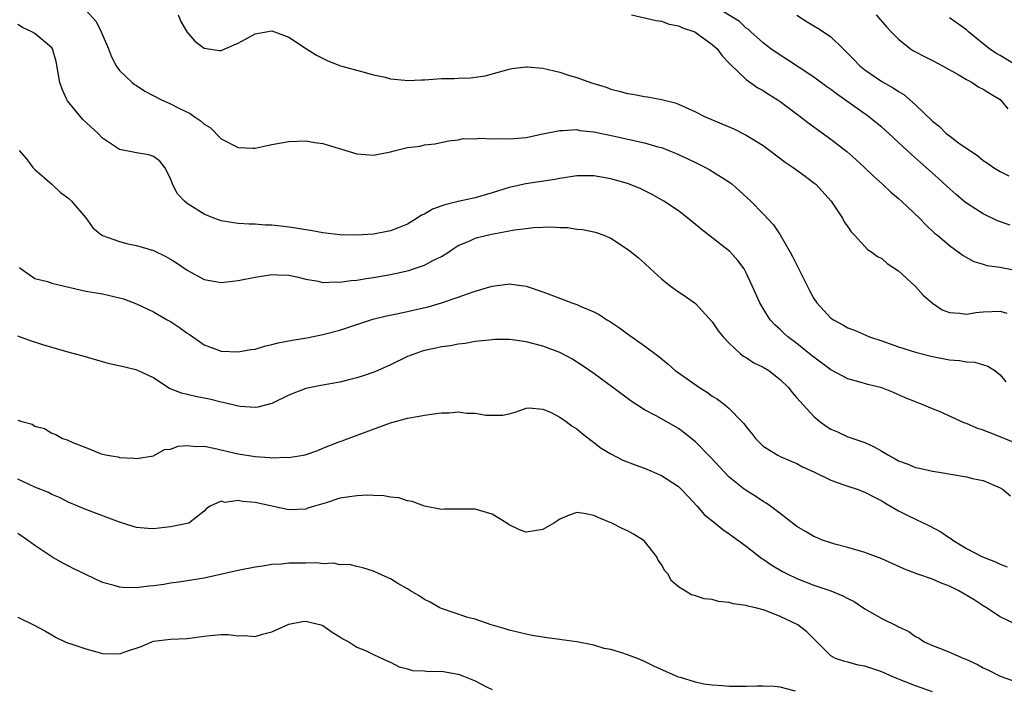
# Model space of a CAD drawing. Units: inches. Extents: x 2541000 to 2544000, y 1557000 to 1560000.
# Drawn here: x 2541929 to 2542045, y 1558289 to 1558368 of the extents above; entities that cross this region are included whole.
import ezdxf

# ---------------------------------------------------------------- set-up
doc = ezdxf.new("R2010")
doc.units = ezdxf.units.IN
doc.header["$MEASUREMENT"] = 0
doc.layers.add('LD25411557_2ft', color=30, linetype='Continuous')

msp = doc.modelspace()

# ---------------------------------------------------------------- linework, layer by layer
at = {"layer": 'LD25411557_2ft'}
for points, elevation in [([(2542046.17, 1558344.17), (2542044.69, 1558344.69), (2542043, 1558345.5), (2542041, 1558346.78), (2542040.71, 1558347), (2542039.79, 1558347.79), (2542038.73, 1558348.73), (2542037.7, 1558349.7), (2542036.25, 1558351), (2542035.57, 1558351.57), (2542034.51, 1558352.51), (2542033, 1558353.93), (2542031.84, 1558355), (2542031, 1558355.73), (2542030.31, 1558356.31), (2542029.43, 1558357), (2542026.63, 1558359), (2542025.66, 1558359.66), (2542025, 1558360.18), (2542024.52, 1558360.52), (2542023, 1558361.64), (2542019.78, 1558363.78), (2542019, 1558364.24), (2542017.92, 1558365), (2542017, 1558365.7), (2542015.54, 1558367), (2542015.27, 1558367.27), (2542015, 1558367.45), (2542014.2, 1558368.2), (2542011, 1558370.2)], 7864), ([(2541937, 1558369.54), (2541938.22, 1558368.22), (2541938.82, 1558367), (2541939.69, 1558365), (2541940.03, 1558364.03), (2541940.6, 1558363), (2541941, 1558362.42), (2541942.5, 1558361), (2541942.78, 1558360.78), (2541943, 1558360.66), (2541943.99, 1558359.99), (2541945.86, 1558359), (2541947, 1558358.5), (2541948.01, 1558357.99), (2541949.35, 1558357.35), (2541949.82, 1558357), (2541950.53, 1558356.53), (2541951, 1558356.1), (2541951.69, 1558355.69), (2541953, 1558354.38), (2541955, 1558353.36), (2541956.73, 1558353.27), (2541957, 1558353.27), (2541958.42, 1558353.58), (2541959, 1558353.68), (2541960.09, 1558353.91), (2541961, 1558354.06), (2541963, 1558354.13), (2541964.06, 1558353.94), (2541965, 1558353.82), (2541969, 1558352.61), (2541971, 1558352.44), (2541973, 1558352.85), (2541973.58, 1558353), (2541975, 1558353.33), (2541976.5, 1558353.5), (2541977, 1558353.64), (2541978.24, 1558353.76), (2541979.87, 1558354.13), (2541981, 1558354.26), (2541981.59, 1558354.41), (2541983, 1558354.38), (2541983.55, 1558354.45), (2541985, 1558354.35), (2541985.6, 1558354.4), (2541987, 1558354.35), (2541987.58, 1558354.42), (2541989, 1558354.54), (2541991, 1558354.94), (2541993, 1558355.37), (2541993.35, 1558355.35), (2541995, 1558355.45), (2541995.37, 1558355.37), (2541997, 1558355.2), (2541999.27, 1558354.73), (2542003, 1558353.9), (2542004.56, 1558353.44), (2542005, 1558353.33), (2542005.86, 1558353), (2542006.67, 1558352.67), (2542008.04, 1558352.04), (2542009, 1558351.56), (2542009.39, 1558351.39), (2542010.18, 1558351), (2542010.72, 1558350.72), (2542013.16, 1558349.16), (2542013.36, 1558349), (2542014.23, 1558348.23), (2542015.53, 1558347), (2542017, 1558345.52), (2542018.22, 1558344.22), (2542019.02, 1558343.02), (2542020.2, 1558341), (2542020.48, 1558340.48), (2542022.46, 1558336.46), (2542023, 1558335.52), (2542023.35, 1558335), (2542025, 1558333.21), (2542025.3, 1558333), (2542026.41, 1558332.41), (2542027, 1558332.05), (2542027.78, 1558331.78), (2542029.56, 1558331), (2542031, 1558330.51), (2542033, 1558329.8), (2542035, 1558329.17), (2542037, 1558328.66), (2542038.41, 1558328.41), (2542039, 1558328.27), (2542040.2, 1558328.2), (2542041, 1558328.02), (2542042.01, 1558328.01), (2542043.54, 1558327.54), (2542044.35, 1558327), (2542045, 1558326.52), (2542045.67, 1558325.67)], 7870), ([(2541947.9, 1558369), (2541948.23, 1558368.23), (2541948.96, 1558367), (2541949.88, 1558365.88), (2541951, 1558365.06), (2541952.79, 1558364.79), (2541953, 1558364.78), (2541954.52, 1558365.48), (2541955, 1558365.66), (2541955.88, 1558366.12), (2541957, 1558366.77), (2541959, 1558367.12), (2541961, 1558366.37), (2541963.06, 1558365), (2541964.26, 1558364.26), (2541965.59, 1558363.59), (2541967.1, 1558363), (2541969.74, 1558362.26), (2541971, 1558361.94), (2541972.37, 1558361.63), (2541973, 1558361.46), (2541974.7, 1558361.3), (2541975, 1558361.25), (2541976.66, 1558361.34), (2541977, 1558361.33), (2541979, 1558361.49), (2541980.51, 1558361.49), (2541981, 1558361.54), (2541982.45, 1558361.55), (2541984.18, 1558361.82), (2541987, 1558362.59), (2541987.34, 1558362.66), (2541989, 1558362.87), (2541989.13, 1558362.87), (2541991, 1558362.7), (2541993, 1558362.24), (2541994.15, 1558361.85), (2541995, 1558361.62), (2541996.63, 1558361), (2541997, 1558360.88), (2541998.45, 1558360.45), (2541999, 1558360.25), (2542000.01, 1558360.01), (2542001, 1558359.7), (2542001.63, 1558359.63), (2542003, 1558359.35), (2542003.33, 1558359.33), (2542005, 1558359.02), (2542006.61, 1558358.61), (2542007, 1558358.47), (2542009, 1558357.56), (2542010.06, 1558357), (2542012.13, 1558356.13), (2542013.53, 1558355.53), (2542015, 1558354.8), (2542015.57, 1558354.43), (2542017, 1558353.56), (2542017.78, 1558353), (2542019.62, 1558351.62), (2542020.54, 1558351), (2542021.95, 1558349.95), (2542023, 1558349.19), (2542023.22, 1558349), (2542025.04, 1558347), (2542026.37, 1558345), (2542026.58, 1558344.58), (2542027, 1558343.98), (2542027.39, 1558343.39), (2542027.81, 1558343), (2542029, 1558341.64), (2542029.32, 1558341.32), (2542029.84, 1558341), (2542030.49, 1558340.49), (2542031, 1558340.25), (2542031.65, 1558339.65), (2542033, 1558338.77), (2542035, 1558336.94), (2542035.89, 1558335.89), (2542037, 1558334.96), (2542038.16, 1558334.16), (2542039, 1558333.85), (2542040.2, 1558333.8), (2542041, 1558333.66), (2542042.12, 1558333.88), (2542043, 1558333.95), (2542045, 1558334.03), (2542045.8, 1558333.8)], 7868), ([(2542001.44, 1558369), (2542004.35, 1558368.35), (2542005, 1558368.24), (2542005.92, 1558367.92), (2542007, 1558367.71), (2542007.46, 1558367.46), (2542008.92, 1558367), (2542009.11, 1558366.89), (2542011, 1558365.52), (2542011.56, 1558365), (2542012.15, 1558364.15), (2542013, 1558363.31), (2542013.13, 1558363.13), (2542015, 1558361.39), (2542016.39, 1558360.39), (2542017, 1558360.08), (2542017.64, 1558359.64), (2542018.66, 1558359), (2542019, 1558358.77), (2542021.38, 1558357), (2542022.29, 1558356.29), (2542023, 1558355.79), (2542025, 1558354.33), (2542026.87, 1558352.87), (2542027.94, 1558351.94), (2542028.97, 1558351), (2542029.99, 1558349.99), (2542031.1, 1558349), (2542032.07, 1558348.07), (2542033, 1558347.31), (2542033.34, 1558347), (2542035.45, 1558345), (2542036.21, 1558344.21), (2542037.24, 1558343.24), (2542037.59, 1558343), (2542039, 1558341.76), (2542040.61, 1558340.6), (2542041.87, 1558339.87), (2542043, 1558339.57), (2542043.43, 1558339.43), (2542045, 1558339.22), (2542045.17, 1558339.17), (2542047, 1558338.81)], 7866), ([(2542020.98, 1558368.98), (2542022.19, 1558368.19), (2542023, 1558367.7), (2542023.45, 1558367.45), (2542024.13, 1558367), (2542025, 1558366.39), (2542026.44, 1558365), (2542026.73, 1558364.73), (2542027.73, 1558363.73), (2542028.41, 1558363), (2542029, 1558362.53), (2542031, 1558361.15), (2542032.37, 1558360.37), (2542033, 1558359.94), (2542033.6, 1558359.6), (2542035, 1558358.4), (2542037, 1558356.45), (2542037.81, 1558355.81), (2542038.63, 1558355), (2542039, 1558354.71), (2542040.09, 1558353.91), (2542042.35, 1558352.35), (2542043, 1558351.8), (2542043.49, 1558351.49), (2542044.21, 1558351), (2542045, 1558350.5), (2542046, 1558350)], 7862), ([(2542030.36, 1558369), (2542031.58, 1558367.58), (2542032.13, 1558367), (2542033, 1558366.14), (2542034.41, 1558365), (2542034.76, 1558364.76), (2542035, 1558364.63), (2542036.07, 1558364.07), (2542037, 1558363.61), (2542038.19, 1558363), (2542040.05, 1558361.95), (2542041, 1558361.36), (2542041.69, 1558361), (2542042.47, 1558360.47), (2542043, 1558360.23), (2542043.74, 1558359.74), (2542045, 1558359.01), (2542045.9, 1558357.9)], 7860), ([(2542047, 1558318.37), (2542045, 1558319.2), (2542043.7, 1558319.7), (2542043, 1558319.98), (2542042.22, 1558320.22), (2542041, 1558320.76), (2542040.81, 1558320.81), (2542037.84, 1558322.16), (2542037, 1558322.48), (2542035.79, 1558323), (2542035, 1558323.3), (2542033.79, 1558323.79), (2542032.4, 1558324.4), (2542031, 1558324.96), (2542029.37, 1558325.37), (2542028.31, 1558325.69), (2542027, 1558326.04), (2542025, 1558327.1), (2542023, 1558328.57), (2542022.49, 1558329), (2542021, 1558330.19), (2542019.92, 1558331), (2542019.43, 1558331.43), (2542019, 1558331.86), (2542018.4, 1558332.4), (2542017.85, 1558333), (2542017, 1558334.34), (2542016.6, 1558335), (2542015.71, 1558337), (2542015, 1558338.53), (2542014.75, 1558339), (2542014, 1558340), (2542013.06, 1558341.06), (2542009.69, 1558343.69), (2542009, 1558344.27), (2542008.1, 1558345), (2542007, 1558345.85), (2542005.27, 1558347), (2542003.82, 1558347.82), (2542002.49, 1558348.49), (2542001, 1558349.09), (2541999, 1558349.66), (2541997, 1558349.98), (2541996.01, 1558349.99), (2541995, 1558349.98), (2541993, 1558349.7), (2541992.42, 1558349.58), (2541988.96, 1558349.04), (2541987, 1558348.62), (2541985, 1558347.99), (2541983, 1558347.4), (2541981, 1558346.95), (2541979.43, 1558346.57), (2541977.94, 1558346.06), (2541977, 1558345.49), (2541976.64, 1558345.36), (2541976.14, 1558345), (2541975, 1558344.3), (2541973.82, 1558343.82), (2541973, 1558343.51), (2541971, 1558343.11), (2541969, 1558342.98), (2541967, 1558343.03), (2541965, 1558343.27), (2541963.55, 1558343.55), (2541963, 1558343.62), (2541961.83, 1558343.83), (2541961, 1558343.95), (2541960.04, 1558344.04), (2541959, 1558344.16), (2541958.18, 1558344.18), (2541957, 1558344.28), (2541956.29, 1558344.29), (2541955, 1558344.39), (2541954.45, 1558344.45), (2541953, 1558344.69), (2541952.14, 1558345), (2541951, 1558345.48), (2541949, 1558346.74), (2541948.66, 1558347), (2541947.86, 1558347.86), (2541947.25, 1558349), (2541947, 1558349.67), (2541946.36, 1558351), (2541945.74, 1558351.74), (2541945, 1558352.29), (2541944.46, 1558352.46), (2541943, 1558352.7), (2541941, 1558353.09), (2541939, 1558354.45), (2541938.49, 1558355), (2541936.66, 1558356.66), (2541934.86, 1558358.86), (2541934.78, 1558359), (2541934.24, 1558360.24), (2541933.96, 1558361), (2541933.5, 1558363.5), (2541933.08, 1558365), (2541933, 1558365.12), (2541931, 1558366.79), (2541930.64, 1558367), (2541929.52, 1558367.52), (2541929, 1558367.86)], 7872), ([(2542047, 1558362.99), (2542045, 1558364.22), (2542044.49, 1558364.49), (2542043.75, 1558365), (2542043, 1558365.58), (2542041.27, 1558367), (2542041, 1558367.24), (2542039, 1558368.65)], 7858), ([(2541929.13, 1558353), (2541930, 1558352), (2541930.77, 1558351), (2541931, 1558350.74), (2541932.99, 1558349), (2541934.04, 1558348.04), (2541935, 1558347.31), (2541935.32, 1558347), (2541937, 1558345.05), (2541937.85, 1558343.85), (2541938.92, 1558343), (2541939, 1558342.96), (2541941, 1558342.23), (2541941.97, 1558341.97), (2541943, 1558341.77), (2541945, 1558341.17), (2541946.47, 1558340.47), (2541947, 1558340.17), (2541947.72, 1558339.72), (2541949, 1558338.86), (2541951, 1558337.74), (2541953, 1558337.4), (2541955, 1558337.65), (2541957, 1558338.05), (2541959, 1558338.34), (2541959.68, 1558338.32), (2541961, 1558338.26), (2541961.92, 1558338.08), (2541963, 1558337.79), (2541964.44, 1558337.56), (2541965, 1558337.41), (2541966.53, 1558337.47), (2541967, 1558337.43), (2541968.36, 1558337.64), (2541969, 1558337.69), (2541970.12, 1558337.88), (2541971, 1558338), (2541973, 1558338.34), (2541973.55, 1558338.45), (2541975.17, 1558338.83), (2541975.71, 1558339), (2541977, 1558339.46), (2541978.01, 1558340.01), (2541979, 1558340.49), (2541979.84, 1558341), (2541980.53, 1558341.47), (2541981, 1558341.76), (2541982.27, 1558342.27), (2541983, 1558342.62), (2541983.28, 1558342.72), (2541984.41, 1558343), (2541985.16, 1558343.16), (2541987.63, 1558343.63), (2541989, 1558343.8), (2541989.9, 1558343.89), (2541991, 1558343.92), (2541991.97, 1558343.97), (2541993, 1558343.88), (2541993.89, 1558343.89), (2541995, 1558343.72), (2541995.67, 1558343.67), (2541997, 1558343.39), (2541997.3, 1558343.3), (2541998.17, 1558343), (2541999, 1558342.65), (2542001, 1558341.36), (2542001.47, 1558341), (2542002.3, 1558340.3), (2542003, 1558339.67), (2542003.7, 1558339), (2542005, 1558337.82), (2542006.04, 1558337), (2542007, 1558336.3), (2542007.79, 1558335.79), (2542009, 1558334.93), (2542011, 1558332.76), (2542011.71, 1558331.71), (2542012.3, 1558331), (2542013, 1558330.26), (2542014.34, 1558329), (2542014.7, 1558328.7), (2542015, 1558328.55), (2542015.92, 1558327.92), (2542017, 1558327.42), (2542017.66, 1558327), (2542019, 1558325.96), (2542020, 1558325), (2542020.42, 1558324.42), (2542021, 1558323.8), (2542021.36, 1558323.36), (2542023, 1558321.59), (2542023.71, 1558321), (2542024.46, 1558320.46), (2542025, 1558320.1), (2542025.78, 1558319.78), (2542027, 1558319.2), (2542027.16, 1558319.16), (2542027.58, 1558319), (2542029, 1558318.52), (2542030.03, 1558318.03), (2542031, 1558317.49), (2542031.79, 1558317), (2542032.6, 1558316.6), (2542033, 1558316.36), (2542034, 1558316), (2542035, 1558315.56), (2542035.48, 1558315.48), (2542037, 1558315.12), (2542037.8, 1558315), (2542041, 1558314.46), (2542041.72, 1558314.28), (2542043, 1558314.01), (2542045, 1558313.17), (2542045.25, 1558313), (2542046.21, 1558312.21)], 7874), ([(2541929.17, 1558339.17), (2541929.38, 1558339), (2541931, 1558337.88), (2541932.48, 1558337.52), (2541933, 1558337.34), (2541936.49, 1558336.49), (2541937, 1558336.39), (2541939, 1558336.07), (2541941, 1558335.61), (2541941.46, 1558335.46), (2541943, 1558334.87), (2541945, 1558333.95), (2541946.63, 1558333), (2541947, 1558332.8), (2541948.09, 1558332.09), (2541949, 1558331.43), (2541949.27, 1558331.27), (2541950.42, 1558330.42), (2541951, 1558330.03), (2541953, 1558329.31), (2541955, 1558329.2), (2541956.52, 1558329.48), (2541957, 1558329.55), (2541958.12, 1558329.88), (2541959, 1558330.07), (2541959.73, 1558330.27), (2541961.39, 1558330.61), (2541963.11, 1558330.89), (2541965, 1558331.25), (2541967, 1558331.78), (2541969, 1558332.46), (2541970.91, 1558333.09), (2541972.52, 1558333.48), (2541973.71, 1558333.71), (2541975, 1558333.98), (2541975.84, 1558334.16), (2541977.45, 1558334.55), (2541979, 1558335.02), (2541981, 1558335.69), (2541982.08, 1558336.08), (2541983, 1558336.37), (2541985, 1558336.98), (2541986.8, 1558337.2), (2541987, 1558337.25), (2541989, 1558336.97), (2541991, 1558336.29), (2541991.93, 1558335.93), (2541993.4, 1558335.4), (2541994.41, 1558335), (2541995, 1558334.79), (2541995.4, 1558334.6), (2541997, 1558333.93), (2541997.63, 1558333.63), (2541998.55, 1558333), (2541998.84, 1558332.84), (2542000.05, 1558332.05), (2542001, 1558331.33), (2542003, 1558329.94), (2542004.67, 1558328.67), (2542005.77, 1558327.77), (2542006.63, 1558327), (2542006.84, 1558326.84), (2542009.48, 1558325), (2542010.42, 1558324.42), (2542011, 1558324), (2542011.62, 1558323.62), (2542012.42, 1558323), (2542013, 1558322.51), (2542014.49, 1558321), (2542014.74, 1558320.74), (2542015, 1558320.36), (2542015.63, 1558319.63), (2542016.1, 1558319), (2542017, 1558318.08), (2542018.73, 1558317), (2542019, 1558316.86), (2542020.3, 1558316.3), (2542021, 1558316.02), (2542021.66, 1558315.66), (2542023, 1558315.05), (2542025, 1558314.05), (2542026.43, 1558313.57), (2542027, 1558313.35), (2542028.09, 1558313), (2542029, 1558312.67), (2542030.09, 1558312.09), (2542031, 1558311.63), (2542031.38, 1558311.38), (2542032.06, 1558311), (2542033, 1558310.43), (2542034.1, 1558309.9), (2542035, 1558309.45), (2542036.66, 1558308.66), (2542037.98, 1558307.98), (2542039, 1558307.26), (2542039.17, 1558307.17), (2542039.39, 1558307), (2542041, 1558305.99), (2542042.89, 1558305), (2542044.44, 1558304.44), (2542045, 1558304.16), (2542045.82, 1558303.82)], 7876), ([(2542046.95, 1558297), (2542045, 1558297.95), (2542043.38, 1558299), (2542043, 1558299.23), (2542041.94, 1558299.94), (2542040.11, 1558301), (2542039, 1558301.55), (2542037.93, 1558301.93), (2542037, 1558302.36), (2542035.16, 1558303), (2542033.6, 1558303.6), (2542031, 1558304.77), (2542029, 1558305.52), (2542027, 1558306.12), (2542025.47, 1558306.53), (2542025, 1558306.67), (2542024.03, 1558307), (2542023.3, 1558307.3), (2542023, 1558307.41), (2542022.02, 1558308.02), (2542021, 1558308.61), (2542019, 1558310.15), (2542017.87, 1558311), (2542017.36, 1558311.36), (2542017, 1558311.55), (2542016.13, 1558312.13), (2542015, 1558312.84), (2542014.77, 1558313), (2542013, 1558314.44), (2542012.42, 1558315), (2542010.79, 1558316.79), (2542009, 1558318.59), (2542007.67, 1558319.67), (2542007, 1558320.15), (2542004.35, 1558321.65), (2542003, 1558322.36), (2542001.4, 1558323.4), (2541999.25, 1558325), (2541997, 1558326.65), (2541995.62, 1558327.62), (2541994.4, 1558328.4), (2541993, 1558329.14), (2541991, 1558329.9), (2541989, 1558330.41), (2541987.36, 1558330.64), (2541987, 1558330.67), (2541985.33, 1558330.67), (2541985, 1558330.65), (2541983, 1558330.42), (2541981.8, 1558330.2), (2541981, 1558330.12), (2541980.08, 1558329.92), (2541979, 1558329.79), (2541978.36, 1558329.64), (2541977, 1558329.36), (2541976.72, 1558329.28), (2541975.87, 1558329), (2541975, 1558328.65), (2541973, 1558327.68), (2541971.14, 1558326.86), (2541969.65, 1558326.35), (2541969, 1558326.15), (2541968.09, 1558325.91), (2541967, 1558325.64), (2541964.76, 1558325.24), (2541963, 1558324.89), (2541961, 1558324.1), (2541959, 1558323.1), (2541957.32, 1558322.68), (2541957, 1558322.65), (2541955.24, 1558322.76), (2541955, 1558322.79), (2541953.22, 1558323.22), (2541953, 1558323.26), (2541951.62, 1558323.62), (2541951, 1558323.75), (2541949.95, 1558323.95), (2541949, 1558324.18), (2541948.32, 1558324.32), (2541946.89, 1558324.89), (2541946.69, 1558325), (2541945, 1558326.16), (2541943.06, 1558327.06), (2541941.46, 1558327.46), (2541939.81, 1558327.81), (2541939, 1558328.02), (2541936.7, 1558328.7), (2541934.77, 1558329.23), (2541931.95, 1558330.05), (2541930.5, 1558330.5), (2541929, 1558331.07)], 7878), ([(2541929, 1558321.16), (2541929.47, 1558321), (2541930.66, 1558320.66), (2541931, 1558320.46), (2541932.15, 1558320.15), (2541933, 1558319.62), (2541933.47, 1558319.47), (2541934.27, 1558319), (2541934.81, 1558318.81), (2541935.54, 1558318.46), (2541937, 1558317.93), (2541938.83, 1558317.17), (2541939.55, 1558317), (2541940.82, 1558316.82), (2541941, 1558316.76), (2541942.67, 1558316.67), (2541943, 1558316.64), (2541945, 1558316.96), (2541946.31, 1558317.69), (2541947, 1558317.74), (2541947.9, 1558318.1), (2541949, 1558318.17), (2541950.03, 1558318.03), (2541951, 1558318.07), (2541952.15, 1558317.85), (2541955, 1558317.17), (2541957, 1558316.85), (2541958.75, 1558316.75), (2541959, 1558316.72), (2541960.77, 1558316.77), (2541961, 1558316.76), (2541962.93, 1558317.07), (2541964.43, 1558317.57), (2541965, 1558317.83), (2541967, 1558318.63), (2541967.28, 1558318.72), (2541968, 1558319), (2541973, 1558320.82), (2541973.58, 1558321), (2541975, 1558321.37), (2541976.38, 1558321.62), (2541977, 1558321.76), (2541978.12, 1558321.88), (2541979, 1558322.03), (2541979.98, 1558322.02), (2541981, 1558322.12), (2541982.02, 1558321.98), (2541983, 1558321.97), (2541984.26, 1558321.75), (2541986.27, 1558321.73), (2541987, 1558321.9), (2541987.85, 1558322.15), (2541989, 1558322.55), (2541989.38, 1558322.62), (2541991, 1558322.46), (2541991.89, 1558322.11), (2541993, 1558321.52), (2541993.73, 1558321), (2541994.43, 1558320.43), (2541995, 1558320.12), (2541995.6, 1558319.6), (2541997.86, 1558317.86), (2541999, 1558317.16), (2542000.44, 1558316.44), (2542001.87, 1558315.87), (2542003, 1558315.47), (2542005, 1558314.63), (2542007, 1558313.32), (2542007.34, 1558313), (2542008.13, 1558312.13), (2542009.23, 1558311), (2542010.03, 1558310.03), (2542011.33, 1558309), (2542012.23, 1558308.23), (2542013, 1558307.74), (2542013.41, 1558307.41), (2542015, 1558306.26), (2542016.83, 1558304.83), (2542017, 1558304.73), (2542018.02, 1558304.02), (2542019.29, 1558303.29), (2542019.85, 1558303), (2542021, 1558302.46), (2542023, 1558301.69), (2542024.99, 1558300.99), (2542026.41, 1558300.41), (2542027, 1558300.08), (2542027.74, 1558299.74), (2542029, 1558298.89), (2542031, 1558297.72), (2542032.85, 1558296.85), (2542033, 1558296.75), (2542034.21, 1558296.21), (2542035, 1558295.63), (2542035.43, 1558295.43), (2542036.02, 1558295), (2542037, 1558294.55), (2542038.13, 1558294.13), (2542039, 1558293.77), (2542040.69, 1558293), (2542040.92, 1558292.92), (2542042.32, 1558292.32), (2542043, 1558291.92), (2542043.63, 1558291.63), (2542045, 1558290.92), (2542047, 1558290.23)], 7880), ([(2542037, 1558289.09), (2542035, 1558289.79), (2542033, 1558290.56), (2542031.95, 1558291), (2542031, 1558291.43), (2542029, 1558292.11), (2542028.24, 1558292.24), (2542027, 1558292.58), (2542026.64, 1558292.64), (2542025.56, 1558293), (2542025, 1558293.31), (2542023.16, 1558295.16), (2542022.16, 1558296.16), (2542021.11, 1558297), (2542019, 1558297.99), (2542017.36, 1558298.64), (2542017, 1558298.76), (2542016.1, 1558299), (2542015.2, 1558299.2), (2542015, 1558299.29), (2542013.46, 1558299.46), (2542013, 1558299.64), (2542011.73, 1558299.73), (2542011, 1558299.96), (2542010.05, 1558300.05), (2542009, 1558300.41), (2542008.53, 1558300.53), (2542007, 1558301.47), (2542006.17, 1558302.17), (2542005.73, 1558303), (2542005.38, 1558303.38), (2542005, 1558304.1), (2542004.62, 1558304.62), (2542004.44, 1558305), (2542003, 1558306.85), (2542002.82, 1558307), (2542001.69, 1558307.69), (2542001, 1558308.07), (2542000.35, 1558308.35), (2541999.14, 1558309), (2541997.61, 1558309.61), (2541997, 1558309.91), (2541995.86, 1558310.14), (2541995, 1558310.25), (2541994.08, 1558309.92), (2541993, 1558309.46), (2541992.27, 1558309), (2541991, 1558308.26), (2541989, 1558307.91), (2541988.21, 1558308.21), (2541987, 1558308.81), (2541986.72, 1558309), (2541985, 1558310.07), (2541983, 1558310.65), (2541982.63, 1558310.63), (2541981, 1558310.66), (2541979.36, 1558310.64), (2541979, 1558310.62), (2541977, 1558311), (2541975.57, 1558311.56), (2541975, 1558311.62), (2541973.98, 1558311.98), (2541973, 1558312.05), (2541972.22, 1558312.22), (2541971, 1558312.24), (2541970.28, 1558312.28), (2541969, 1558312.23), (2541967, 1558311.93), (2541965.4, 1558311.4), (2541964.02, 1558311), (2541963.25, 1558310.75), (2541963, 1558310.64), (2541961, 1558310.57), (2541957, 1558311.44), (2541955.53, 1558311.53), (2541955, 1558311.68), (2541953.45, 1558311.45), (2541953, 1558311.59), (2541951.7, 1558311), (2541951.28, 1558310.72), (2541951, 1558310.42), (2541949.17, 1558309), (2541949, 1558308.95), (2541947, 1558308.55), (2541945, 1558308.33), (2541944.35, 1558308.35), (2541943, 1558308.49), (2541942.59, 1558308.59), (2541941, 1558309.12), (2541937, 1558310.59), (2541936.07, 1558311), (2541935.31, 1558311.31), (2541935, 1558311.45), (2541933.98, 1558311.98), (2541933, 1558312.39), (2541932.6, 1558312.6), (2541931, 1558313.26), (2541929, 1558314.19)], 7882), ([(2542020.83, 1558289.17), (2542019, 1558289.64), (2542018.29, 1558289.71), (2542017, 1558289.76), (2542016.25, 1558289.75), (2542015, 1558289.7), (2542014.29, 1558289.71), (2542013, 1558289.71), (2542012.21, 1558289.79), (2542011, 1558289.87), (2542010, 1558290), (2542009, 1558290.21), (2542007.24, 1558290.76), (2542007, 1558290.82), (2542004.11, 1558292.11), (2542003, 1558292.66), (2542002.18, 1558293), (2542001, 1558293.44), (2542000.33, 1558293.67), (2541999, 1558294.06), (2541998.21, 1558294.21), (2541997, 1558294.58), (2541995.01, 1558294.99), (2541993.22, 1558295.22), (2541993, 1558295.27), (2541991.45, 1558295.45), (2541991, 1558295.53), (2541989.72, 1558295.72), (2541989, 1558295.87), (2541987, 1558296.35), (2541986.52, 1558296.52), (2541984.89, 1558297), (2541983, 1558297.65), (2541982.13, 1558297.87), (2541979, 1558298.91), (2541978.81, 1558299), (2541977.67, 1558299.67), (2541977, 1558299.99), (2541976.4, 1558300.4), (2541975.36, 1558301), (2541975, 1558301.23), (2541973.87, 1558301.87), (2541973, 1558302.42), (2541971.66, 1558303), (2541971, 1558303.33), (2541969.73, 1558303.73), (2541969, 1558303.87), (2541968.1, 1558304.1), (2541967, 1558304.09), (2541966.26, 1558304.26), (2541965, 1558304.18), (2541964.29, 1558304.29), (2541963, 1558304.25), (2541961, 1558304.25), (2541960.14, 1558304.14), (2541959, 1558304.1), (2541957.9, 1558303.9), (2541957, 1558303.8), (2541955, 1558303.42), (2541951, 1558302.51), (2541947.98, 1558302.02), (2541947, 1558301.91), (2541946.24, 1558301.76), (2541945, 1558301.58), (2541944.46, 1558301.54), (2541943, 1558301.35), (2541941.39, 1558301.39), (2541941, 1558301.43), (2541940.36, 1558301.64), (2541939, 1558301.99), (2541937, 1558302.94), (2541935.61, 1558303.61), (2541935, 1558303.93), (2541934.28, 1558304.28), (2541933, 1558305.03), (2541931, 1558306.35), (2541930.14, 1558307), (2541929, 1558307.77)], 7884), ([(2541929, 1558297.9), (2541930.84, 1558297), (2541932.25, 1558296.25), (2541933, 1558295.79), (2541933.5, 1558295.5), (2541934.58, 1558295), (2541934.86, 1558294.86), (2541935.25, 1558294.75), (2541937, 1558294.14), (2541938.16, 1558293.84), (2541939, 1558293.6), (2541941, 1558293.55), (2541941.87, 1558293.87), (2541943.56, 1558294.44), (2541944.82, 1558295), (2541945, 1558295.06), (2541947, 1558295.29), (2541949, 1558295.37), (2541951, 1558295.65), (2541951.74, 1558295.74), (2541953, 1558295.83), (2541953.83, 1558295.83), (2541955, 1558295.68), (2541955.71, 1558295.71), (2541957, 1558295.61), (2541957.89, 1558295.89), (2541959, 1558296.15), (2541961, 1558297.08), (2541962.62, 1558297.38), (2541963, 1558297.43), (2541964.75, 1558297), (2541965, 1558296.91), (2541966.11, 1558296.11), (2541967, 1558295.58), (2541967.35, 1558295.35), (2541968.07, 1558295), (2541969, 1558294.37), (2541970.06, 1558293.94), (2541971, 1558293.5), (2541972.68, 1558292.68), (2541973, 1558292.59), (2541974.02, 1558292.02), (2541975, 1558291.81), (2541975.6, 1558291.6), (2541977, 1558291.56), (2541977.48, 1558291.48), (2541979, 1558291.51), (2541981, 1558291.17), (2541981.13, 1558291.13), (2541981.41, 1558291), (2541983, 1558290.36), (2541984.33, 1558289.67), (2541985, 1558289.35)], 7886)]:
    msp.add_lwpolyline(points, dxfattribs=dict(at, elevation=elevation))

doc.saveas('drawing.dxf')
